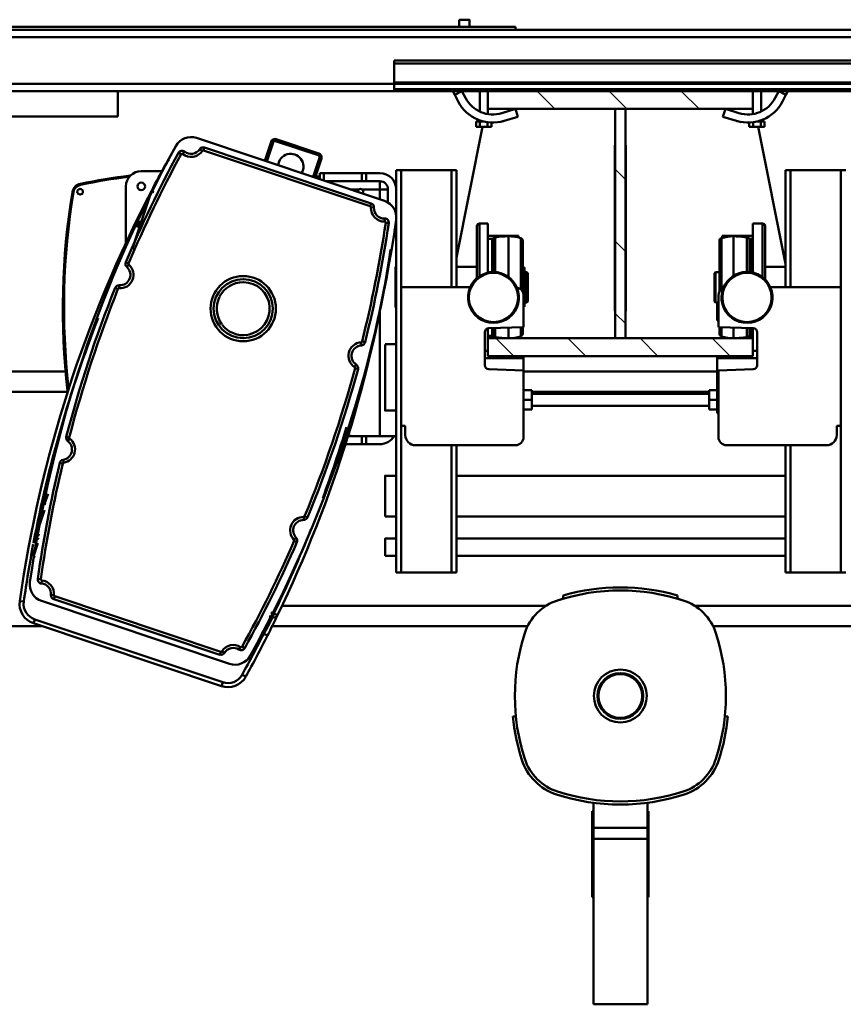
# Model space of a CAD drawing. Units: millimetres. Extents: x -14917 to 16812, y 2000 to 18140.
# Drawn here: x 9415 to 10223, y 16686 to 17652 of the extents above; entities that cross this region are included whole.
import ezdxf

# ---------------------------------------------------------------- set-up
doc = ezdxf.new("R2010")
doc.units = ezdxf.units.MM
doc.header["$MEASUREMENT"] = 0
doc.layers.add('(1) Shape lines', color=7, linetype='Continuous', lineweight=35)
doc.layers.add('(8) Hatches', color=7, linetype='Continuous', lineweight=35)

# ---------------------------------------------------------------- blocks, each defined once
blk = doc.blocks.new('HATCH_7_0a7ac0d3-da8a-4066-a229-025649ad969d')
at = {"layer": '(8) Hatches', "color": 0, "lineweight": 9}
for p, q in [((-6750.186, -244.82), (-6750.366, -245)), ((-6679.5755, -244.92), (-6679.6555, -245)), ((-6608.865, -244.92), (-6608.945, -245))]:
    blk.add_line(p, q, dxfattribs=at)
blk = doc.blocks.new('HATCH_8_fc984f46-e272-47ce-a4e1-780700e3e6ac')
at = {"layer": '(8) Hatches', "color": 0, "lineweight": 9}
for p, q in [((-6750.366, -245), (-6760.366, -255)), ((-6679.6555, -245), (-6689.6555, -255)), ((-6608.945, -245), (-6618.945, -255))]:
    blk.add_line(p, q, dxfattribs=at)
blk = doc.blocks.new('HATCH_9_c786a8cb-f998-4e18-a226-8d40e4bfc87c')
at = {"layer": '(8) Hatches', "color": 0, "lineweight": 9}
for p, q in [((-6819.6, -172.813), (-6837.1, -190.313)), ((-6819.6, -243.5235), (-6837.1, -261.0235)), ((-6819.6, -314.234), (-6837.1, -331.734))]:
    blk.add_line(p, q, dxfattribs=at)
blk = doc.blocks.new('HATCH_10_c2b34f65-fe9c-43f5-9c34-c590d8af5a11')
at = {"layer": '(8) Hatches', "color": 0, "lineweight": 9}
for p, q in [((-6577.1, -142.4445), (-6594.6, -159.9445)), ((-6577.1, -213.155), (-6594.6, -230.655)), ((-6577.1, -283.8655), (-6594.6, -301.3655)), ((-6577.1, -354.576), (-6594.6, -372.076))]:
    blk.add_line(p, q, dxfattribs=at)
blk = doc.blocks.new('Crane_single_2_2dc3e00e-be4a-43ee-b4cf-61297837d4ce')
at = {"layer": '(1) Shape lines', "color": 7, "linetype": 'Continuous', "lineweight": 50, "ltscale": 150}
for p, q in [((-6867.1, -472), (-6867.1, 868)), ((-6864.1, -472), (-6864.1, 868)), ((-6845.35, -472), (-6845.35, 868)), ((-6844.32, -472), (-6844.32, 868)), ((-6839.07, -472), (-6839.07, 868)), ((-6837.1, -120), (-6837.1, 578)), ((-6332.1, 345.25), (-6332.1, -177.14)), ((-6312.1, 345.25), (-6312.1, -159.34)), ((-6897.1, -993), (-6897.1, 307)), ((-6890.1, -993), (-6890.1, 307)), ((-6759.6, -28.8), (-6759.6, -33.8)), ((-6364.6, -33.8), (-6364.6, -28.8)), ((-6759.6, -33.8), (-6759.6, -83)), ((-6759.6, -33.8), (-6644.6, -33.8)), ((-6644.6, -102.89), (-6644.6, -33.8)), ((-6644.6, -33.8), (-6508.6, -33.8)), ((-6508.6, -33.8), (-6364.6, -33.8)), ((-6508.6, -33.8), (-6508.6, -37.8)), ((-6508.6, -37.8), (-6499.6, -37.8)), ((-6364.6, -83), (-6364.6, -33.8)), ((-6489.6, -47.8), (-6489.6, -145.8)), ((-6837.09, -85.66), (-6833.45, -87.54)), ((-6759.6, -83), (-6759.6, -88)), ((-6759.6, -83), (-6644.6, -83)), ((-6489.6, -83), (-6364.6, -83)), ((-6364.6, -88), (-6364.6, -83)), ((-6833.45, -87.54), (-6837.1, -94.65)), ((-6837.1, -94.65), (-6830.43, -98.08)), ((-6826.77, -90.96), (-6833.45, -87.54)), ((-6801.85, -114.73), (-6667.55, -88)), ((-6759.6, -88), (-6644.6, -88)), ((-6664.6, -108), (-6664.6, -88)), ((-6664.49, -93.57), (-6664.49, -88)), ((-6489.6, -88), (-6364.6, -88)), ((-6459.6, -410.75), (-6459.6, -88)), ((-6459.6, -410.75), (-6459.6, -88)), ((-6419.6, -88), (-6419.6, -410.75)), ((-6419.6, -88), (-6419.6, -410.75)), ((-6398.1, -410.75), (-6398.1, -88)), ((-6398.1, -410.75), (-6398.1, -88)), ((-6381.1, -88), (-6381.1, -410.75)), ((-6381.1, -88), (-6381.1, -410.75)), ((-6837.1, -112), (-6817.05, -112)), ((-6837.1, -112), (-6817.05, -112)), ((-6837.1, -112), (-6817.05, -112)), ((-6808.34, -112), (-6807.15, -112)), ((-6808.34, -112), (-6807.15, -112)), ((-6808.34, -112), (-6807.15, -112)), ((-6801.85, -108.49), (-6807.15, -108.49)), ((-6807.15, -108.49), (-6807.15, -112.25)), ((-6801.85, -112.25), (-6807.15, -112.25)), ((-6807.15, -112.25), (-6807.15, -116.11)), ((-6801.85, -108.49), (-6801.85, -112.25)), ((-6801.85, -119.75), (-6801.85, -112.25)), ((-6707.1, -110.5), (-6654.3, -110.5)), ((-6707.1, -120), (-6707.1, -110.5)), ((-6704.6, -108), (-6651.89, -108)), ((-6568.2, -115.8), (-6600.41, -115.8)), ((-6582.1, -115.8), (-6582.1, -120)), ((-6575.1, -115.8), (-6575.1, -155)), ((-6837.1, -120), (-6837.1, -380)), ((-6819.6, -120), (-6837.1, -120)), ((-6828.35, -120), (-6828.2, -119.97)), ((-6819.6, -380), (-6819.6, -120)), ((-6814.53, -120), (-6819.6, -120)), ((-6814.53, -120), (-6819.6, -120)), ((-6814.53, -120), (-6819.6, -120)), ((-6801.85, -119.75), (-6806.5, -119.75)), ((-6801.85, -123.51), (-6806.19, -123.51)), ((-6801.85, -119.75), (-6801.85, -123.51)), ((-6707.1, -120), (-6658.75, -120)), ((-6695.1, -120), (-6695.1, -135)), ((-6693.56, -125.95), (-6692.27, -123.42)), ((-6692.27, -123.42), (-6659.47, -123.42)), ((-6692.1, -121.6), (-6659.14, -121.6)), ((-6692.1, -122.69), (-6692.1, -121.6)), ((-6692.1, -122.69), (-6659.42, -122.69)), ((-6604.41, -119.66), (-6605.6, -153.8)), ((-6604.48, -122.69), (-6597.1, -122.69)), ((-6604.48, -123.42), (-6596.93, -123.42)), ((-6604.44, -121.6), (-6597.1, -121.6)), ((-6604.12, -120), (-6594.18, -120)), ((-6597.1, -121.6), (-6597.1, -122.69)), ((-6596.93, -123.42), (-6595.64, -125.95)), ((-6596.12, -125), (-6594.6, -125)), ((-6594.6, -120), (-6594.6, -380)), ((-6577.1, -120), (-6594.6, -120)), ((-6577.1, -380), (-6577.1, -120)), ((-6563.01, -153.8), (-6564.2, -119.66)), ((-6815.47, -133.63), (-6819.6, -147)), ((-6806.66, -131.11), (-6806.67, -131.11)), ((-6694.28, -135), (-6695.1, -135)), ((-6695.1, -135), (-6695.1, -150)), ((-6693.56, -125.95), (-6659.42, -125.95)), ((-6604.48, -125.95), (-6595.64, -125.95)), ((-6811.96, -149.36), (-6807.82, -135.99)), ((-6694.6, -139.01), (-6655.62, -139.01)), ((-6604.92, -139.01), (-6594.6, -139.01)), ((-6223.6, -144.49), (-6223.6, -147.5)), ((-6819.6, -147), (-6811.96, -149.36)), ((-6692.91, -150), (-6695.1, -150)), ((-6692.79, -150.79), (-6642.83, -150.79)), ((-6689.93, -152.9), (-6640.29, -152.9)), ((-6659.55, -156.7), (-6659.55, -152.9)), ((-6605.6, -153.8), (-6636.6, -153.8)), ((-6629.65, -153.8), (-6629.65, -156.7)), ((-6612.1, -155), (-6612.1, -153.8)), ((-6605.49, -152.9), (-6599.27, -152.9)), ((-6605.34, -150.79), (-6596.41, -150.79)), ((-6594.6, -145), (-6595.52, -145)), ((-6497.6, -153.8), (-6563.01, -153.8)), ((-6521.1, -153.8), (-6521.1, -155)), ((-6659.55, -156.7), (-6629.65, -156.7)), ((-6658.55, -157.7), (-6659.55, -156.7)), ((-6658.55, -157.7), (-6630.65, -157.7)), ((-6629.65, -156.7), (-6630.65, -157.7)), ((-6629.65, -155), (-6612.1, -155)), ((-6577.1, -155), (-6575.1, -155)), ((-6575.1, -155), (-6521.1, -155)), ((-6562.1, -344.95), (-6562.1, -155)), ((-6562.1, -344.95), (-6562.1, -155)), ((-6543.6, -155), (-6543.6, -163)), ((-6543.6, -163), (-6534.1, -163)), ((-6542.1, -163), (-6542.1, -337)), ((-6540.1, -337), (-6540.1, -163)), ((-6534.1, -155), (-6534.1, -163)), ((-6534.1, -163), (-6524.6, -163)), ((-6528.1, -163), (-6528.1, -337)), ((-6524.6, -155), (-6524.6, -163)), ((-6342.22, -194), (-6342.22, -194)), ((-6339.08, -193.94), (-6342.21, -193.94)), ((-6114.39, -223.5), (-6139, -223.5)), ((-6130.7, -223.5), (-6130.7, -222.5)), ((-6130.7, -223.5), (-6130.7, -222.5)), ((-6130.51, -222.5), (-6121.99, -222.5)), ((-6085.53, -222.5), (-6121.99, -222.5)), ((-6121.99, -222.5), (-6121.99, -223.5)), ((-6114.39, -223.5), (-6103.38, -223.5)), ((-6114.39, -223.5), (-6114.39, -276.5)), ((-6103.38, -223.5), (-5941.1, -223.5)), ((-6103.38, -223.5), (-6103.38, -276.5)), ((-6085.53, -222.5), (-6062.56, -222.5)), ((-6085.53, -222.5), (-6085.53, -223.5)), ((-6062.56, -222.5), (-6059.09, -222.5)), ((-6062.56, -222.5), (-6062.56, -223.5)), ((-6050.31, -222.5), (-6059.26, -222.5)), ((-6059.09, -222.5), (-6059.09, -223.5)), ((-6046.27, -222.5), (-6050.31, -222.5)), ((-6050.31, -222.5), (-6050.31, -223.5)), ((-6046.27, -222.5), (-6046.27, -223.5)), ((-5941.1, -223.5), (-5941.1, -276.5)), ((-6819.6, -245), (-6819.6, -255)), ((-6594.6, -245), (-6819.6, -245)), ((-6807.43, -244.82), (-6807.43, -244.92)), ((-6693.04, -244.82), (-6807.43, -244.82)), ((-6807.43, -244.92), (-6807.43, -245)), ((-6807.43, -245), (-6607.55, -245)), ((-6783.86, -244.82), (-6783.86, -244.6)), ((-6783.86, -244.82), (-6783.86, -244.6)), ((-6783.86, -244.82), (-6783.86, -244.6)), ((-6782.75, -244.82), (-6782.75, -244.6)), ((-6779.57, -244.6), (-6782.75, -244.6)), ((-6779.57, -244.82), (-6779.57, -244.6)), ((-6774.56, -244.6), (-6779.57, -244.6)), ((-6774.56, -244.82), (-6774.56, -244.6)), ((-6760.58, -244.6), (-6774.56, -244.6)), ((-6760.54, -244.82), (-6760.54, -244.6)), ((-6747.73, -244.6), (-6760.54, -244.6)), ((-6747.73, -244.82), (-6747.73, -244.6)), ((-6747.68, -244.6), (-6747.73, -244.6)), ((-6747.68, -244.82), (-6747.68, -244.6)), ((-6747.52, -244.6), (-6747.68, -244.6)), ((-6747.52, -244.82), (-6747.52, -244.6)), ((-6747.23, -244.6), (-6747.52, -244.6)), ((-6747.23, -244.82), (-6747.23, -244.6)), ((-6747.11, -244.6), (-6747.23, -244.6)), ((-6747.11, -244.82), (-6747.11, -244.6)), ((-6702.42, -244.6), (-6747.11, -244.6)), ((-6702.42, -244.82), (-6702.42, -244.6)), ((-6699.78, -244.6), (-6702.42, -244.6)), ((-6699.78, -244.82), (-6699.78, -244.6)), ((-6693.03, -244.6), (-6699.78, -244.6)), ((-6693.04, -244.92), (-6693.04, -244.82)), ((-6607.55, -244.92), (-6693.04, -244.92)), ((-6674.42, -244.6), (-6693.03, -244.6)), ((-6693.03, -244.92), (-6693.03, -244.6)), ((-6693.03, -244.6), (-6693.03, -244.92)), ((-6674.42, -244.92), (-6674.42, -244.6)), ((-6674.42, -244.92), (-6674.42, -244.6)), ((-6674.42, -244.92), (-6674.42, -244.6)), ((-6674.42, -244.92), (-6674.42, -244.6)), ((-6674.15, -244.92), (-6674.15, -244.6)), ((-6673.38, -244.6), (-6674.15, -244.6)), ((-6673.38, -244.92), (-6673.38, -244.6)), ((-6671.65, -244.6), (-6673.38, -244.6)), ((-6671.65, -244.92), (-6671.65, -244.6)), ((-6668.52, -244.6), (-6671.65, -244.6)), ((-6668.52, -244.92), (-6668.52, -244.6)), ((-6665.39, -244.6), (-6668.52, -244.6)), ((-6665.39, -244.92), (-6665.39, -244.6)), ((-6662.3, -244.6), (-6665.39, -244.6)), ((-6662.3, -244.92), (-6662.3, -244.6)), ((-6659.45, -244.6), (-6662.3, -244.6)), ((-6659.45, -244.92), (-6659.45, -244.6)), ((-6657.47, -244.6), (-6659.45, -244.6)), ((-6657.47, -244.92), (-6657.47, -244.6)), ((-6655.19, -244.6), (-6657.47, -244.6)), ((-6655.19, -244.92), (-6655.19, -244.6)), ((-6652.88, -244.6), (-6655.19, -244.6)), ((-6652.88, -244.92), (-6652.88, -244.6)), ((-6648.83, -244.6), (-6652.88, -244.6)), ((-6648.83, -244.92), (-6648.83, -244.6)), ((-6645.4, -244.6), (-6648.83, -244.6)), ((-6645.4, -244.92), (-6645.4, -244.6)), ((-6641.5, -244.6), (-6645.4, -244.6)), ((-6641.5, -244.92), (-6641.5, -244.6)), ((-6638.23, -244.6), (-6641.5, -244.6)), ((-6638.23, -244.92), (-6638.23, -244.6)), ((-6635.46, -244.6), (-6638.23, -244.6)), ((-6635.46, -244.92), (-6635.46, -244.6)), ((-6632.43, -244.6), (-6635.46, -244.6)), ((-6632.43, -244.92), (-6632.43, -244.6)), ((-6631.65, -244.6), (-6632.43, -244.6)), ((-6631.65, -244.92), (-6631.65, -244.6)), ((-6631.41, -244.6), (-6631.65, -244.6)), ((-6631.41, -244.92), (-6631.41, -244.6)), ((-6621.05, -244.6), (-6631.38, -244.6)), ((-6631.38, -244.92), (-6631.38, -244.6)), ((-6631.38, -244.6), (-6631.38, -244.92)), ((-6631.38, -244.6), (-6631.38, -244.92)), ((-6631.38, -244.6), (-6631.38, -244.92)), ((-6631.38, -244.6), (-6631.38, -244.92)), ((-6621.05, -244.92), (-6621.05, -244.6)), ((-6607.55, -245), (-6607.55, -244.92)), ((-6594.6, -255), (-6594.6, -245)), ((-6819.6, -255), (-6594.6, -255)), ((-6807.43, -255), (-6807.43, -255.08)), ((-6807.43, -255.08), (-6807.43, -255.18)), ((-6807.43, -255.08), (-6607.55, -255.08)), ((-6807.43, -255.18), (-6783.86, -255.18)), ((-6783.86, -255.08), (-6783.86, -255.4)), ((-6783.86, -255.4), (-6783.86, -255.08)), ((-6783.86, -255.4), (-6783.86, -255.08)), ((-6783.81, -255.08), (-6783.81, -255.4)), ((-6783.81, -255.4), (-6783.44, -255.4)), ((-6783.44, -255.08), (-6783.44, -255.4)), ((-6783.44, -255.4), (-6782.76, -255.4)), ((-6782.75, -255.08), (-6782.75, -255.4)), ((-6782.75, -255.4), (-6782.6, -255.4)), ((-6782.6, -255.4), (-6782.6, -255.08)), ((-6782.6, -255.4), (-6757.46, -255.4)), ((-6757.46, -255.08), (-6757.46, -255.4)), ((-6757.46, -255.4), (-6647.52, -255.4)), ((-6647.52, -255.08), (-6647.52, -255.4)), ((-6647.52, -255.4), (-6632.15, -255.4)), ((-6632.15, -255.08), (-6632.15, -255.4)), ((-6631.49, -255.08), (-6631.49, -255.4)), ((-6631.49, -255.08), (-6631.49, -255.4)), ((-6631.49, -255.08), (-6631.49, -255.4)), ((-6631.49, -255.08), (-6631.49, -255.4)), ((-6631.49, -255.4), (-6621.05, -255.4)), ((-6621.05, -255.08), (-6621.05, -255.4)), ((-6607.55, -255), (-6607.55, -255.08)), ((-6139, -276.5), (-6114.39, -276.5)), ((-6130.7, -277.5), (-6130.7, -276.5)), ((-6130.7, -277.5), (-6130.7, -276.5)), ((-6130.51, -277.5), (-6121.99, -277.5)), ((-6121.99, -276.5), (-6121.99, -277.5)), ((-6121.99, -277.5), (-6085.53, -277.5)), ((-6114.39, -276.5), (-6103.38, -276.5)), ((-6103.38, -276.5), (-5941.1, -276.5)), ((-6085.53, -276.5), (-6085.53, -277.5)), ((-6085.53, -277.5), (-6062.56, -277.5)), ((-6062.56, -276.5), (-6062.56, -277.5)), ((-6062.56, -277.5), (-6059.09, -277.5)), ((-6059.26, -277.5), (-6050.31, -277.5)), ((-6059.09, -276.5), (-6059.09, -277.5)), ((-6050.31, -276.5), (-6050.31, -277.5)), ((-6050.31, -277.5), (-6046.27, -277.5)), ((-6046.27, -276.5), (-6046.27, -277.5)), ((-6342.22, -306), (-6342.22, -306)), ((-6342.21, -306.06), (-6339.08, -306.06)), ((-6332.1, -322.86), (-6332.1, -582.03)), ((-6543.6, -344.95), (-6543.6, -337)), ((-6543.6, -337), (-6534.1, -337)), ((-6534.1, -344.95), (-6534.1, -337)), ((-6534.1, -337), (-6524.6, -337)), ((-6524.6, -344.95), (-6524.6, -337)), ((-6689.93, -345.69), (-6639.89, -345.69)), ((-6663.9, -344.09), (-6625.3, -344.09)), ((-6663.9, -345.69), (-6663.9, -344.09)), ((-6659.55, -341.89), (-6658.55, -340.89)), ((-6659.55, -341.89), (-6629.65, -341.89)), ((-6659.55, -344.09), (-6659.55, -341.89)), ((-6658.55, -340.89), (-6630.65, -340.89)), ((-6636.6, -344.95), (-6605.6, -344.95)), ((-6630.65, -340.89), (-6629.65, -341.89)), ((-6629.65, -341.89), (-6629.65, -344.09)), ((-6625.3, -344.09), (-6625.3, -344.95)), ((-6605.6, -344.95), (-6604.41, -379.09)), ((-6605.5, -345.69), (-6599.27, -345.69)), ((-6577.1, -345), (-6575.1, -345)), ((-6575.1, -345), (-6563.01, -345)), ((-6575.1, -382.95), (-6575.1, -345)), ((-6564.2, -379.09), (-6563.01, -344.95)), ((-6563.01, -344.95), (-6497.6, -344.95)), ((-6312.1, -340.66), (-6312.1, -591.56)), ((-6900.1, -353), (-6897.18, -353)), ((-6900.1, -353), (-6900.1, -993)), ((-6819.6, -353), (-6811.96, -350.64)), ((-6815.47, -366.37), (-6819.6, -353)), ((-6811.96, -350.64), (-6807.82, -364.01)), ((-6693.13, -350), (-6695.1, -350)), ((-6695.1, -365), (-6695.1, -350)), ((-6692.79, -347.79), (-6642.68, -347.79)), ((-6605.35, -347.79), (-6596.41, -347.79)), ((-6595.31, -355), (-6594.6, -355)), ((-6489.6, -352.95), (-6489.6, -450.95)), ((-6223.6, -352.5), (-6223.6, -355.51)), ((-6694.17, -365), (-6695.1, -365)), ((-6695.1, -380), (-6695.1, -365)), ((-6694.6, -359.69), (-6654.73, -359.69)), ((-6604.92, -359.69), (-6594.6, -359.69)), ((-6806.66, -368.89), (-6806.67, -368.89)), ((-6806.67, -368.89), (-6806.67, -368.89)), ((-6801.85, -376.49), (-6806.19, -376.49)), ((-6801.85, -376.49), (-6801.85, -380.25)), ((-6693.54, -372.69), (-6659.42, -372.69)), ((-6692.27, -375.16), (-6693.54, -372.69)), ((-6692.27, -375.16), (-6659.44, -375.16)), ((-6692.1, -375.89), (-6659.44, -375.89)), ((-6692.1, -380), (-6692.1, -375.89)), ((-6604.49, -372.69), (-6595.66, -372.69)), ((-6604.49, -375.16), (-6596.93, -375.16)), ((-6604.48, -375.89), (-6597.1, -375.89)), ((-6597.1, -375.89), (-6597.1, -380)), ((-6595.66, -372.69), (-6596.93, -375.16)), ((-6594.6, -375), (-6596.84, -375)), ((-6837.1, -380), (-6819.6, -380)), ((-6837.1, -472), (-6837.1, -380)), ((-6828.35, -380), (-6828.2, -380.03)), ((-6819.6, -380), (-6814.53, -380)), ((-6819.6, -380), (-6814.53, -380)), ((-6819.6, -380), (-6814.53, -380)), ((-6807.15, -383.89), (-6807.15, -387.75)), ((-6801.85, -380.25), (-6806.5, -380.25)), ((-6801.85, -380.25), (-6801.85, -387.75)), ((-6801.85, -385.27), (-6673.83, -410.75)), ((-6707.1, -380), (-6658.84, -380)), ((-6707.1, -388.19), (-6707.1, -380)), ((-6603.97, -380), (-6594.18, -380)), ((-6600.41, -382.95), (-6568.2, -382.95)), ((-6594.6, -380), (-6577.1, -380)), ((-6582.1, -380), (-6582.1, -382.95)), ((-6817.05, -388), (-6837.1, -388)), ((-6817.05, -388), (-6837.1, -388)), ((-6817.05, -388), (-6837.1, -388)), ((-6809.46, -390.78), (-6809.46, -390.78)), ((-6809.46, -390.78), (-6809.46, -390.78)), ((-6809.43, -390.73), (-6809.43, -390.73)), ((-6809.43, -390.73), (-6809.43, -390.73)), ((-6809.39, -390.63), (-6809.39, -390.63)), ((-6809.39, -390.63), (-6809.39, -390.63)), ((-6809.07, -389.89), (-6809.07, -389.89)), ((-6809.07, -389.89), (-6809.07, -389.89)), ((-6808.78, -389.17), (-6808.78, -389.17)), ((-6808.78, -389.17), (-6808.78, -389.17)), ((-6808.44, -388.27), (-6808.44, -388.27)), ((-6808.44, -388.27), (-6808.44, -388.27)), ((-6808.37, -388.09), (-6808.37, -388.09)), ((-6808.37, -388.09), (-6808.37, -388.09)), ((-6807.15, -388), (-6808.34, -388)), ((-6807.15, -388), (-6808.34, -388)), ((-6807.15, -388), (-6808.34, -388)), ((-6808.23, -387.7), (-6808.23, -387.7)), ((-6801.85, -387.75), (-6807.15, -387.75)), ((-6807.15, -387.75), (-6807.15, -391.51)), ((-6801.85, -391.51), (-6807.15, -391.51)), ((-6801.85, -391.51), (-6801.85, -387.75)), ((-6707.1, -388.19), (-6655.39, -388.19)), ((-6704.6, -390.69), (-6653.47, -390.69)), ((-6664.6, -410.75), (-6664.6, -390.69)), ((-6664.6, -410.75), (-6664.6, -390.69)), ((-6907.1, -398), (-6900.1, -398)), ((-6907.1, -398), (-6900.1, -398)), ((-6837.1, -405.35), (-6830.43, -401.92)), ((-6837.1, -405.35), (-6833.45, -412.46)), ((-6644.6, -464.95), (-6644.6, -397.41)), ((-6900.1, -408), (-6907.1, -408)), ((-6900.1, -408), (-6907.1, -408)), ((-6833.45, -412.46), (-6837.09, -414.34)), ((-6826.77, -409.04), (-6833.45, -412.46)), ((-6759.6, -415.75), (-6759.6, -410.75)), ((-6759.6, -410.75), (-6644.6, -410.75)), ((-6489.6, -410.75), (-6364.6, -410.75)), ((-6364.6, -415.75), (-6364.6, -410.75)), ((-6759.6, -464.95), (-6759.6, -415.75)), ((-6759.6, -415.75), (-6644.6, -415.75)), ((-6489.6, -415.75), (-6364.6, -415.75)), ((-6364.6, -464.95), (-6364.6, -415.75)), ((-6499.6, -460.95), (-6508.6, -460.95)), ((-6508.6, -460.95), (-6508.6, -464.95)), ((-6867.1, -472), (-6864.1, -472)), ((-6845.35, -472), (-6864.1, -472)), ((-6845.35, -472), (-6844.32, -472)), ((-6844.32, -472), (-6839.07, -472)), ((-6844.1, -993), (-6844.1, -472)), ((-6837.1, -472), (-6839.07, -472)), ((-6837.1, -993), (-6837.1, -472)), ((-6759.6, -464.95), (-6759.6, -469.95)), ((-6759.6, -464.95), (-6644.6, -464.95)), ((-6759.6, -469.95), (-6364.6, -469.95)), ((-6664.6, -470.42), (-6664.6, -469.95)), ((-6664.6, -470.42), (-6624.6, -470.42)), ((-6508.6, -464.95), (-6644.6, -464.95)), ((-6624.6, -469.95), (-6624.6, -470.42)), ((-6588.66, -480.75), (-6588.66, -469.95)), ((-6523.66, -469.95), (-6523.66, -480.75)), ((-6508.6, -464.95), (-6364.6, -464.95)), ((-6498.6, -477.95), (-6498.6, -469.95)), ((-6459.6, -480.75), (-6459.6, -469.95)), ((-6459.6, -480.75), (-6459.6, -469.95)), ((-6419.6, -469.95), (-6419.6, -480.75)), ((-6419.6, -469.95), (-6419.6, -480.75)), ((-6398.1, -480.75), (-6398.1, -469.95)), ((-6398.1, -480.75), (-6398.1, -469.95)), ((-6381.1, -469.95), (-6381.1, -480.75)), ((-6381.1, -469.95), (-6381.1, -480.75)), ((-6364.6, -469.95), (-6364.6, -464.95)), ((-6791.04, -665.76), (-6729.35, -481.39)), ((-6727.49, -477.95), (-6740.6, -477.95)), ((-6740.6, -477.95), (-6740.6, -485.95)), ((-6712.04, -481.24), (-6709.04, -481.17)), ((-6707.45, -477.19), (-6707.89, -480.16)), ((-6498.6, -485.95), (-6498.6, -477.95)), ((-6459.57, -480.75), (-6459.56, -480.75)), ((-6419.64, -480.75), (-6419.64, -480.75)), ((-6756.6, -499.51), (-6756.6, -485.95)), ((-6748.6, -485.95), (-6748.6, -499.51)), ((-6740.6, -485.95), (-6748.6, -485.95)), ((-6740.6, -503.33), (-6740.6, -485.95)), ((-6740.6, -485.95), (-6730.87, -485.95)), ((-6722.86, -491.72), (-6723.03, -494.71)), ((-6714.85, -492.43), (-6714.85, -492.43)), ((-6623.1, -485.95), (-6498.6, -485.95)), ((-6498.6, -485.95), (-6498.6, -513.24)), ((-6490.6, -485.95), (-6490.6, -499.51)), ((-6726.88, -494.44), (-6781.62, -658.03)), ((-6778.77, -658.98), (-6724.04, -495.39)), ((-6748.6, -499.51), (-6756.6, -499.51)), ((-6756.6, -499.51), (-6756.6, -503.51)), ((-6748.6, -503.51), (-6748.6, -499.51)), ((-6726.88, -494.44), (-6724.04, -495.39)), ((-6590.58, -500.46), (-6591.3, -503.37)), ((-6490.6, -499.51), (-6498.6, -499.51)), ((-6490.6, -503.51), (-6490.6, -499.51)), ((-6756.6, -540.95), (-6756.6, -503.51)), ((-6756.6, -503.51), (-6748.6, -503.51)), ((-6748.6, -503.51), (-6748.6, -538.93)), ((-6740.6, -515.02), (-6740.6, -506.57)), ((-6739.31, -507.95), (-6737.69, -506.33)), ((-6738.51, -508.76), (-6739.31, -507.95)), ((-6728.36, -508.31), (-6728.36, -508.31)), ((-6587.55, -504.09), (-6590.55, -504.28)), ((-6568.72, -509.01), (-6566.2, -510.64)), ((-6564.31, -507.32), (-6565.1, -510.21)), ((-6498.6, -503.51), (-6490.6, -503.51)), ((-6490.6, -503.51), (-6490.6, -520.01)), ((-6498.6, -513.24), (-6499.32, -517.32)), ((-6498.6, -517.54), (-6498.6, -513.24)), ((-6749.28, -540.95), (-6756.6, -540.95)), ((-6756.6, -540.95), (-6756.6, -544.95)), ((-6775.94, -545.78), (-6789.9, -587.51)), ((-6788, -588.14), (-6774.04, -546.41)), ((-6775.94, -545.78), (-6774.04, -546.41)), ((-6770.88, -543.26), (-6771.51, -545.15)), ((-6771.51, -545.15), (-6752.78, -551.42)), ((-6752.15, -549.52), (-6770.88, -543.26)), ((-6756.6, -544.95), (-6750.62, -544.95)), ((-6418.78, -556.91), (-6419.92, -559.69)), ((-6416.3, -560.64), (-6419.3, -560.62)), ((-6398.88, -568.03), (-6396.77, -570.17)), ((-6394.47, -567.22), (-6395.67, -569.97)), ((-6788, -588.14), (-6789.9, -587.51)), ((-6322.87, -586.29), (-6324.61, -589.89)), ((-6786.74, -590.67), (-6787.38, -592.57)), ((-6787.38, -592.57), (-6768.65, -598.84)), ((-6768.01, -596.94), (-6786.74, -590.67)), ((-6324.61, -589.89), (-6325.6, -592.83)), ((-6324.61, -589.89), (-6320.82, -591.16)), ((-6321.96, -594.57), (-6320.82, -591.16)), ((-6304.71, -599.74), (-6302.9, -596.17)), ((-6305.58, -602.36), (-6304.71, -599.74)), ((-6264.48, -621.01), (-6262.55, -617.51)), ((-6290.57, -618.49), (-6292.02, -621.11)), ((-6289.12, -624.12), (-6291.66, -622.52)), ((-6275.1, -633.38), (-6336.79, -817.75)), ((-6286.98, -642.02), (-6341.48, -804.91)), ((-6338.63, -805.86), (-6284.13, -642.97)), ((-6257.05, -640.09), (-6318.74, -824.46)), ((-6314.94, -825.73), (-6253.26, -641.36)), ((-6285.83, -638.3), (-6287.4, -640.85)), ((-6284.13, -642.97), (-6286.98, -642.02)), ((-6257.05, -640.09), (-6253.26, -641.36)), ((-6781.62, -658.03), (-6778.77, -658.98)), ((-6780.05, -662.62), (-6778.38, -660.13)), ((-6777.71, -677.51), (-6775.35, -679.37)), ((-6776.48, -683.5), (-6775.05, -680.87)), ((-6776.48, -683.5), (-6776.48, -683.5)), ((-6765.02, -694.66), (-6765.59, -695.69)), ((-6758.6, -719.95), (-6758.6, -699.51)), ((-6738.88, -710.03), (-6718.11, -716.97)), ((-6708.74, -721.43), (-6708.98, -722.14)), ((-6708.98, -722.14), (-6703.18, -724.08)), ((-6667.97, -732.49), (-6669.14, -735.25)), ((-6664.54, -734.18), (-6666.82, -732.22)), ((-6661.35, -731.75), (-6661.35, -731.75)), ((-6812.1, -743), (-6837.1, -743)), ((-6812.1, -1048), (-6812.1, -743)), ((-6688.23, -734.95), (-6743.6, -734.95)), ((-6665.15, -734.7), (-6665.15, -734.7)), ((-6664.54, -734.18), (-6664.54, -734.18)), ((-6646.54, -741.58), (-6643.54, -741.8)), ((-6644.03, -745.58), (-6642.92, -742.8)), ((-6542.1, -792.05), (-6542.1, -1048)), ((-6497.96, -793.56), (-6497.2, -790.66)), ((-6493.74, -792.07), (-6496.15, -790.29)), ((-6562.1, -794.18), (-6562.1, -1048)), ((-6475.37, -796.66), (-6472.41, -796.21)), ((-6472.35, -799.96), (-6471.65, -797.04)), ((-6342.8, -808.57), (-6342.52, -805.58)), ((-6338.63, -805.86), (-6341.48, -804.91)), ((-6442.05, -811.45), (-6432.07, -814.79)), ((-6431.66, -813.58), (-6432.07, -814.79)), ((-6425.85, -814.76), (-6402.47, -822.59)), ((-6401.52, -819.75), (-6402.47, -822.59)), ((-6358.51, -821.54), (-6358.09, -818.57)), ((-6353.96, -817.92), (-6356.95, -817.67)), ((-6312.1, -817.23), (-6312.1, -1151.41)), ((-6402.47, -822.59), (-6393.6, -825.55)), ((-6380.34, -825.77), (-6393.67, -821.32)), ((-6380.34, -825.77), (-6379.8, -824.18)), ((-6314.94, -825.73), (-6318.74, -824.46)), ((-6336.72, -839.19), (-6336.16, -835.22))]:
    blk.add_line(p, q, dxfattribs=at)
for points in [[(-6808.31, -112.08), (-6808.44, -111.73), (-6808.78, -110.83), (-6809.07, -110.11), (-6809.22, -109.75), (-6809.35, -109.47), (-6809.43, -109.27), (-6809.48, -109.17), (-6809.49, -109.15), (-6809.46, -109.22), (-6809.39, -109.37), (-6809.35, -109.46)], [(-6809.32, -109.53), (-6809.28, -109.62), (-6809.25, -109.68)], [(-6809.18, -109.84), (-6809.14, -109.95), (-6809.11, -110.02)], [(-6809.05, -110.16), (-6808.97, -110.35), (-6808.79, -110.8), (-6808.78, -110.82)], [(-6808.77, -110.84), (-6808.59, -111.32), (-6808.48, -111.62)], [(-6808.4, -111.82), (-6808.37, -111.91), (-6808.33, -112.03)], [(-6807.73, -113.84), (-6808.07, -112.77), (-6808.18, -112.45)], [(-6692.79, -150.79), (-6692.79, -150.79), (-6692.79, -150.79)], [(-6689.93, -152.9), (-6689.93, -152.9), (-6689.93, -152.9)], [(-6599.27, -152.9), (-6599.27, -152.9), (-6599.27, -152.9)], [(-6596.41, -150.79), (-6596.41, -150.79), (-6596.41, -150.79)], [(-6782.75, -244.6), (-6783.86, -244.6), (-6783.86, -244.6)], [(-6674.15, -244.6), (-6674.42, -244.6), (-6674.42, -244.6)], [(-6631.38, -244.6), (-6631.38, -244.6), (-6631.41, -244.6)], [(-6631.38, -244.6), (-6631.38, -244.6), (-6631.38, -244.6)], [(-6783.86, -255.4), (-6783.86, -255.4), (-6783.81, -255.4)], [(-6783.86, -255.4), (-6783.86, -255.4), (-6783.86, -255.4)], [(-6632.12, -255.4), (-6631.49, -255.4), (-6631.49, -255.4)], [(-6808.21, -387.62), (-6808.15, -387.46), (-6807.94, -386.81), (-6807.73, -386.16)], [(-6809.32, -390.47), (-6809.35, -390.53), (-6809.43, -390.73), (-6809.48, -390.83), (-6809.49, -390.85), (-6809.46, -390.78), (-6809.39, -390.63), (-6809.28, -390.38), (-6809.14, -390.05), (-6808.97, -389.65), (-6808.79, -389.2), (-6808.59, -388.68), (-6808.37, -388.09), (-6808.28, -387.84)], [(-6809.49, -390.85), (-6809.49, -390.85), (-6809.49, -390.85)], [(-6809.49, -390.85), (-6809.49, -390.85), (-6809.49, -390.85)], [(-6809.18, -390.16), (-6809.22, -390.25), (-6809.25, -390.32)], [(-6809.05, -389.84), (-6809.07, -389.89), (-6809.11, -389.98)], [(-6808.77, -389.14), (-6808.78, -389.17), (-6808.78, -389.18)], [(-6808.35, -388.02), (-6808.44, -388.27), (-6808.52, -388.48)], [(-6907.1, -398.02), (-6907.1, -398), (-6907.1, -407.98)], [(-6588.49, -480.75), (-6523.66, -480.75), (-6523.83, -480.75)], [(-6419.64, -480.75), (-6459.6, -480.75), (-6459.56, -480.75)], [(-6398.1, -480.75), (-6398.1, -480.75), (-6381.1, -480.75)], [(-6320.82, -591.16), (-6316.04, -593.65), (-6304.71, -599.74)], [(-6738.88, -710.03), (-6737.84, -707.59)], [(-6738.88, -710.03), (-6682.02, -729.05), (-6738.88, -710.03)], [(-6387.04, -826.35), (-6380.34, -825.77)]]:
    blk.add_lwpolyline(points, dxfattribs=at)
for centre, radius in [((-6634.6, -125.8), 24.16), ((-6243.6, -250), 25.95), ((-6243.6, -250), 22.5), ((-6243.6, -250), 21.5), ((-6634.6, -374.5), 24.16), ((-6623.6, -619.95), 32), ((-6623.6, -619.95), 29), ((-6743.6, -719.95), 3.7), ((-6738.35, -779.95), 2.78)]:
    blk.add_circle(centre, radius, dxfattribs=at)
for centre, radius, start, end in [((-6499.6, -47.8), 10, 0, 90), ((-6844.13, -124.77), 38, 342.82613, 62.82613), ((-6844.13, -124.77), 30, 342.82613, 62.82613), ((-6634.6, -125.8), 25, 113.57818, 248.07241), ((-6634.6, -125.8), 25, 248.07241, 113.57818), ((-6844.13, -124.77), 30, 18.33835, 18.43092), ((-6844.13, -124.77), 38, 24.15783, 24.15784), ((-6844.13, -124.77), 38, 24.15783, 24.15784), ((-6844.13, -124.77), 38, 23.89705, 23.89706), ((-6844.13, -124.77), 38, 23.89705, 23.89706), ((-6844.13, -124.77), 38, 22.9494, 22.94944), ((-6844.13, -124.77), 38, 22.9494, 22.94944), ((-6844.13, -124.77), 38, 21.56777, 21.56779), ((-6844.13, -124.77), 38, 21.56777, 21.56779), ((-6844.13, -124.77), 38, 19.7791, 19.77912), ((-6844.13, -124.77), 38, 19.7791, 19.77912), ((-6704.6, -110.5), 2.5, 90, 180), ((-6600.41, -119.8), 4, 90, 178), ((-6568.2, -119.8), 4, 2, 90), ((-6844.13, -124.77), 30, 0.56373, 1.30728), ((-6844.13, -124.77), 38, 359.03294, 359.03407), ((-6693.7, -121.6), 1.6, 0, 90), ((-6693.59, -121.6), 1.6, 2.45841, 89.93277), ((-6693.7, -122.69), 1.6, 333, 0), ((-6595.61, -121.6), 1.6, 152.62232, 160.92378), ((-6595.5, -121.6), 1.6, 90, 180), ((-6595.5, -122.69), 1.6, 180, 207), ((-6595.61, -121.6), 1.6, 90.49678, 124.01863), ((-6844.13, -124.77), 30, 351.61608, 351.80389), ((-6844.13, -124.77), 30, 351.61608, 351.80389), ((-6844.13, -124.77), 38, 342.82613, 349.89371), ((-6844.13, -124.77), 38, 342.82613, 345.0419), ((-6844.13, -124.77), 38, 350.04437, 350.04457), ((-6844.13, -124.77), 38, 350.04437, 350.04457), ((-6844.13, -124.77), 38, 350.14344, 350.38697), ((-6844.13, -124.77), 38, 350.14106, 350.14125), ((-6844.13, -124.77), 38, 357.18118, 357.18134), ((-6614.6, -138.78), 80, 170.76962, 180.1614), ((-6614.6, -139.5), 80, 171.97081, 179.64897), ((-6674.6, -138.78), 80, 359.8386, 9.23038), ((-6674.6, -139.5), 80, 0.75057, 7.98059), ((-6844.13, -124.77), 38, 342.82613, 342.82615), ((-6844.13, -124.77), 38, 342.82613, 342.82615), ((-6844.13, -124.77), 38, 342.96934, 342.96941), ((-6844.13, -124.77), 38, 342.96934, 342.96941), ((-6654.6, -138.9), 40, 180.16067, 197.29534), ((-6654.6, -138.9), 40, 180.1614, 197.29611), ((-6634.6, -138.9), 40, 342.70466, 359.83933), ((-6634.6, -138.9), 40, 342.70389, 359.8386), ((-6243.6, -346.5), 203, 72.05885, 84.34592), ((-6689.93, -149.9), 3, 197.29534, 270), ((-6689.93, -149.9), 3, 197.29534, 270), ((-6636.6, -145.8), 8, 203.5111, 270), ((-6599.27, -149.9), 3, 270, 342.70466), ((-6599.27, -149.9), 3, 305.51288, 306.60895), ((-6599.27, -149.9), 3, 342.69101, 342.70466), ((-6497.6, -145.8), 8, 270, 0), ((-6243.6, -346.5), 200, 72.05885, 107.94115), ((-6197.39, -203.79), 53, 17.94115, 72.05885), ((-6289.81, -203.79), 50, 107.94115, 162.05885), ((-6197.39, -203.79), 50, 17.94115, 72.05885), ((-6147.1, -250), 200, 162.05885, 197.94115), ((-6147.1, -250), 200, 162.67105, 163.72107), ((-6289.81, -203.79), 50, 159.15262, 160.65005), ((-6340.1, -250), 200, 342.05885, 17.94115), ((-6340.1, -250), 203, 342.05885, 17.94115), ((-6147.1, -250), 203, 163.96818, 196.03182), ((-6147.1, -250), 203, 163.96818, 163.98661), ((-6147.1, -250), 203, 196.01339, 196.03182), ((-6147.1, -250), 200, 196.27893, 197.32895), ((-6289.81, -296.21), 50, 197.94115, 252.05885), ((-6289.81, -296.21), 50, 199.34995, 200.84738), ((-6197.39, -296.21), 50, 287.94115, 342.05885), ((-6197.39, -296.21), 53, 287.94115, 342.05885), ((-6689.93, -348.69), 3, 90, 162.70466), ((-6689.93, -348.69), 3, 90, 162.70466), ((-6636.6, -352.95), 8, 90, 169.79237), ((-6599.27, -348.69), 3, 17.29534, 90), ((-6599.27, -348.69), 3, 53.39378, 54.47817), ((-6497.6, -352.95), 8, 0, 90), ((-6243.6, -153.5), 200, 252.05885, 287.94115), ((-6243.6, -153.5), 203, 275.65408, 287.94115), ((-6654.6, -359.69), 40, 162.70466, 180), ((-6654.6, -359.69), 40, 162.70466, 180), ((-6634.6, -374.5), 25, 113.26192, 246.42182), ((-6634.6, -374.5), 25, 246.42182, 113.26192), ((-6634.6, -359.69), 40, 0, 17.29534), ((-6634.6, -359.69), 40, 0, 17.29534), ((-6844.13, -375.23), 30, 297.17387, 17.17387), ((-6844.13, -375.23), 38, 297.17387, 17.17387), ((-6844.13, -375.23), 38, 10.10667, 17.17387), ((-6844.13, -375.23), 38, 14.9581, 17.17387), ((-6844.13, -375.23), 38, 17.03066, 17.03071), ((-6844.13, -375.23), 38, 17.03066, 17.03071), ((-6844.13, -375.23), 38, 15.88498, 15.8851), ((-6844.13, -375.23), 38, 15.88498, 15.8851), ((-6614.6, -359.69), 80, 180, 189.35204), ((-6614.6, -359.69), 80, 180, 189.35204), ((-6674.6, -359.69), 80, 350.64796, 0), ((-6674.6, -359.69), 80, 350.64796, 0), ((-6844.13, -375.23), 30, 8.19611, 8.38392), ((-6844.13, -375.23), 30, 8.19611, 8.38392), ((-6844.13, -375.23), 30, 358.69272, 359.43627), ((-6844.13, -375.23), 38, 9.95543, 9.95576), ((-6844.13, -375.23), 38, 9.95543, 9.95576), ((-6844.13, -375.23), 38, 9.61303, 9.85894), ((-6844.13, -375.23), 38, 9.8587, 9.85894), ((-6844.13, -375.23), 38, 2.81866, 2.81892), ((-6844.13, -375.23), 38, 0.96556, 0.96706), ((-6693.7, -375.89), 1.6, 0, 27), ((-6595.5, -375.89), 1.6, 153, 180), ((-6595.5, -375.89), 1.6, 153.00001, 161.12173), ((-6844.13, -375.23), 30, 341.53192, 341.73011), ((-6600.41, -378.95), 4, 182, 270), ((-6568.2, -378.95), 4, 270, 358), ((-6704.6, -388.19), 2.5, 180, 270), ((-6704.6, -388.19), 2.5, 222.46843, 227.01623), ((-6499.6, -450.95), 10, 270, 0), ((-6740.6, -485.95), 16, 90, 180), ((-6713.23, -486.78), 17, 81.92186, 161.5), ((-6886.07, -1704.58), 1247, 61.07814, 81.92186), ((-6506.6, -485.95), 16, 0, 60), ((-6740.6, -485.95), 8, 90, 180), ((-6722.28, -481.48), 13.25, 266.75752, 1.35181), ((-6722.28, -481.48), 10.25, 266.75752, 1.35181), ((-6708.04, -481.15), 4, 81.49153, 181.35181), ((-6708.04, -481.15), 1, 81.49153, 181.35181), ((-6891.06, -1704.53), 1238, 75.98778, 81.49153), ((-6891.06, -1704.53), 1241, 75.98778, 81.49153), ((-6867.07, -1711.61), 1250, 64.19177, 81.47086), ((-6723.09, -495.71), 4, 86.75752, 161.5), ((-6738.35, -504.95), 2.77, 48.86007, 144.17523), ((-6723.09, -495.71), 1, 86.75752, 161.5), ((-6591.54, -504.34), 4, 3.61025, 75.98778), ((-6738.35, -504.95), 2.77, 144.17523, 215.82477), ((-6738.35, -504.95), 2.77, 215.82477, 256.42329), ((-6591.54, -504.34), 1, 3.61025, 75.98778), ((-6577.32, -503.44), 13.25, 183.61025, 327.11173), ((-6577.32, -503.44), 10.25, 183.61025, 327.11173), ((-6565.36, -511.18), 4, 74.7342, 147.11173), ((-6565.36, -511.18), 1, 74.7342, 147.11173), ((-6891.06, -1704.53), 1238, 67.63131, 74.7342), ((-6891.06, -1704.53), 1241, 67.63131, 74.7342), ((-6867.07, -1711.61), 1246, 69.84372, 73.22417), ((-6772.14, -547.05), 4, 71.5, 161.5), ((-6772.14, -547.05), 2, 71.5, 161.5), ((-6059.85, -641.95), 700, 172.02606, 172.38314), ((-6420.3, -560.61), 1, 359.5953, 67.63131), ((-6420.3, -560.61), 4, 359.5953, 67.63131), ((-6867.07, -1711.61), 1246, 64.19177, 68.3315), ((-6763, -573.31), 12.5, 58.6025, 264.45137), ((-6406.05, -560.71), 13.25, 179.5953, 314.44854), ((-6406.05, -560.71), 10.25, 179.5953, 314.44854), ((-6396.07, -570.88), 4, 66.41252, 134.44854), ((-6396.07, -570.88), 1, 66.41252, 134.44854), ((-6891.06, -1704.53), 1241, 61.06107, 66.41252), ((-6891.06, -1704.53), 1238, 61.06107, 66.41252), ((-6867.07, -1711.61), 1246, 65.74183, 65.742), ((-6786.11, -588.78), 4, 161.5, 251.5), ((-6786.11, -588.78), 2, 161.5, 251.5), ((-6324.61, -589.89), 4, 341.5, 64.19177), ((-6867.07, -1711.61), 1250, 63.17062, 64.19177), ((-6623.6, -619.95), 26, 10.67027, 179.41769), ((-6867.07, -1711.61), 1250, 61.07814, 63.17062), ((-6867.07, -1711.61), 1246, 61.07814, 63.17062), ((-6623.6, -619.95), 26, 307.2493, 9.92605), ((-6291.22, -627.98), 17, 341.5, 61.07814), ((-6272.22, -635.01), 20, 341.5, 61.07814), ((-6623.6, -619.95), 26, 180.19887, 242.84827), ((-6280.44, -629.58), 13.25, 147.81136, 238.31652), ((-6292.5, -621.99), 1, 327.81136, 61.06107), ((-6280.44, -629.58), 10.25, 147.81136, 238.31652), ((-6292.5, -621.99), 4, 327.81136, 61.06107), ((-6272.22, -635.01), 16, 341.5, 61.07814), ((-6623.6, -619.95), 26, 243.76473, 306.34421), ((-6287.93, -641.71), 1, 341.5, 58.31652), ((-6287.93, -641.71), 4, 341.5, 58.31652), ((-6774.92, -671.15), 17, 161.5, 241.07814), ((-6777.83, -659.3), 4, 161.5, 236.24248), ((-6785.74, -671.15), 10.25, 321.64819, 56.24248), ((-6777.83, -659.3), 1, 161.5, 236.24248), ((-6785.74, -671.15), 13.25, 321.64819, 56.24248), ((-6774.57, -679.99), 4, 141.64819, 241.50847), ((-6184.48, 407.2), 1241, 241.50847, 247.01222), ((-6774.57, -679.99), 1, 141.64819, 241.50847), ((-6184.48, 407.2), 1238, 241.50847, 247.01222), ((-6180.07, 405.44), 1247, 241.07814, 261.92186), ((-6755.92, -678.18), 20, 226.41589, 241.07814), ((-6161.07, 398.41), 1250, 241.07814, 242.4677), ((-6161.07, 398.41), 1250, 242.4677, 261.92186), ((-6743.6, -719.95), 15, 180, 270), ((-6059.85, -641.95), 700, 187.31941, 191.34399), ((-6126.82, -653.65), 631.04, 187.11741, 191.49827), ((-6667.58, -731.57), 1, 247.01222, 319.38975), ((-6656.76, -740.85), 13.25, 355.88827, 139.38975), ((-6656.76, -740.85), 10.25, 355.88827, 139.38975), ((-6667.58, -731.57), 4, 247.01222, 319.38975), ((-6642.55, -741.87), 4, 175.88827, 248.2658), ((-6642.55, -741.87), 1, 175.88827, 248.2658), ((-6184.48, 407.2), 1238, 248.2658, 255.36869), ((-6184.48, 407.2), 1241, 248.2658, 255.36869), ((-6161.07, 398.41), 1246, 248.66552, 259.23106), ((-6161.07, 398.41), 1246, 249.89454, 249.89456), ((-6736.37, -777.67), 10, 191.34399, 260.59367), ((-6736.37, -777.67), 9, 191.34408, 260.68846), ((-6623.6, -96.95), 700, 260.59367, 276.61615), ((-6624.89, -97.75), 698, 260.68846, 276.48739), ((-6496.95, -789.69), 4, 255.36869, 323.4047), ((-6496.95, -789.69), 1, 255.36869, 323.4047), ((-6485.51, -798.18), 13.25, 8.55146, 143.4047), ((-6485.51, -798.18), 10.25, 8.55146, 143.4047), ((-6471.42, -796.07), 4, 188.55146, 256.58748), ((-6471.42, -796.07), 1, 188.55146, 256.58748), ((-6184.48, 407.2), 1241, 256.58748, 261.93893), ((-6184.48, 407.2), 1238, 256.58748, 261.93893), ((-6161.07, 398.41), 1246, 254.70578, 254.70625), ((-6343.75, -818.78), 13.25, 84.68348, 175.18864), ((-6343.75, -818.78), 10.25, 84.68348, 175.18864), ((-6342.43, -804.59), 4, 264.68348, 341.5), ((-6342.43, -804.59), 1, 264.68348, 341.5), ((-6161.07, 398.41), 1246, 257.91272, 257.91325), ((-6401.2, -818.79), 4, 251.5, 333.8953), ((-6357.95, -817.58), 4, 261.93893, 355.18864), ((-6357.95, -817.58), 1, 261.93893, 355.18864), ((-6352.91, -812.35), 17, 261.92186, 341.5), ((-6161.07, 398.41), 1246, 259.28666, 261.92186), ((-6333.91, -819.38), 20, 261.92186, 341.5), ((-6333.91, -819.38), 16, 261.92186, 341.5)]:
    blk.add_arc(centre, radius, start, end, dxfattribs=at)
blk.add_ellipse((-6694.69, -485.95), major_axis=(-16, 0), ratio=1, start_param=4.712389, end_param=5.18415, dxfattribs=at)
at = {"layer": '(8) Hatches', "color": 253, "linetype": 'ByBlock'}
for name in ['HATCH_10_c2b34f65-fe9c-43f5-9c34-c590d8af5a11', 'HATCH_9_c786a8cb-f998-4e18-a226-8d40e4bfc87c', 'HATCH_8_fc984f46-e272-47ce-a4e1-780700e3e6ac', 'HATCH_7_0a7ac0d3-da8a-4066-a229-025649ad969d']:
    blk.add_blockref(name, (0, 0), dxfattribs=at)

msp = doc.modelspace()

# ---------------------------------------------------------------- block references
at = {"color": 7, "linetype": 'ByBlock', "rotation": 270}
msp.add_blockref('Crane_single_2_2dc3e00e-be4a-43ee-b4cf-61297837d4ce', (10253.98, 10744.5), dxfattribs=at)

doc.saveas('drawing.dxf')
